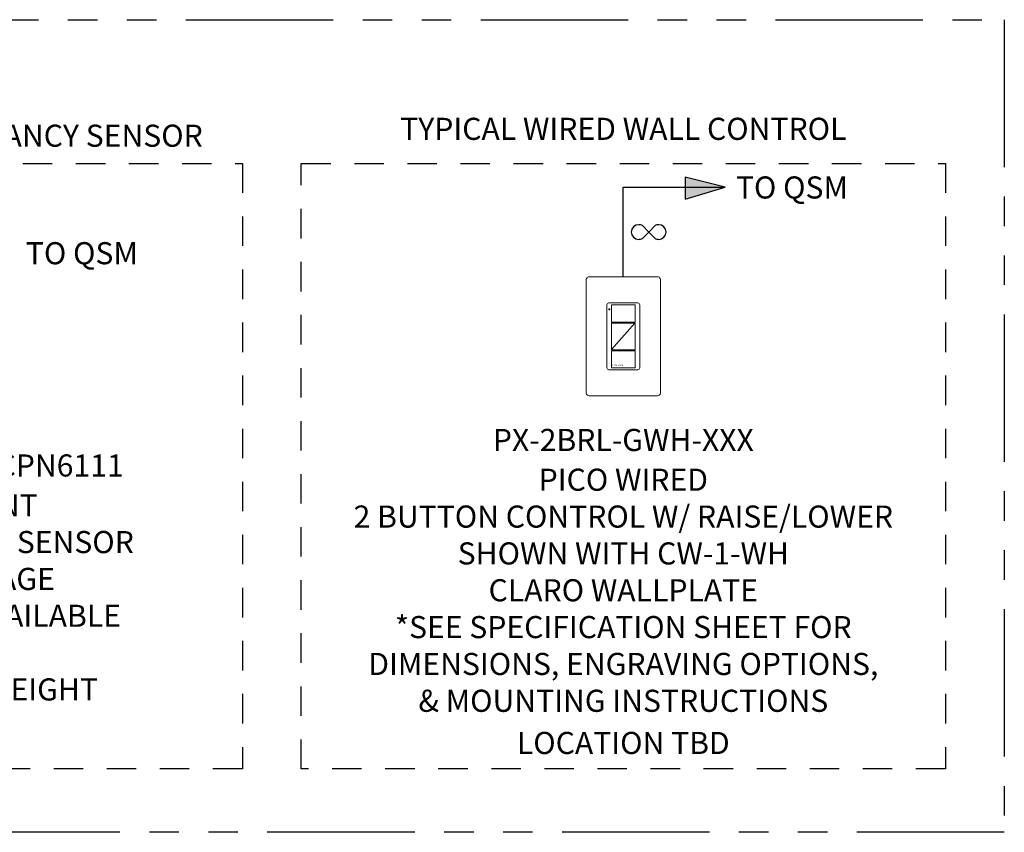
# Model space of a CAD drawing. Units: inches. Extents: x 279.6 to 327.8, y -10.2 to 44.9.
# Drawn here: x 311.4 to 315.5, y 28.9 to 32.4 of the extents above; entities that cross this region are included whole.
import ezdxf
from ezdxf.enums import TextEntityAlignment as Align

# ---------------------------------------------------------------- set-up
doc = ezdxf.new("R2010")
doc.units = ezdxf.units.IN
doc.header["$MEASUREMENT"] = 0
doc.linetypes.add('HIDDEN2', pattern=[0.1875, 0.125, -0.0625])
doc.linetypes.add('PHANTOM2', pattern=[1.25, 0.625, -0.125, 0.125, -0.125, 0.125, -0.125])
doc.layers.add('Device', color=7, linetype='Continuous', lineweight=5)
for name, color, linetype in [('Lutron_Description', 7, 'Continuous'), ('Lutron_Location', 5, 'Continuous'), ('Lutron_Part_Number', 1, 'Continuous'), ('Lutron_Wiring', 7, 'Continuous'), ('Lutron_Zone', 7, 'Continuous')]:
    doc.layers.add(name, color=color, linetype=linetype)
doc.styles.add('_ARIAL', font='arial.ttf', dxfattribs={"height": 0.09375})
doc.styles.add('ARIAL', font='arial.ttf')

# ---------------------------------------------------------------- blocks, each defined once
blk = doc.blocks.new('3#18AWG')
blk.add_lwpolyline([(0, 0.068), (-0.0268, 0.095, 0.104251), (-0.0425, 0.0992, 1), (-0.0425, 0.0367, 0.104251), (-0.0268, 0.041), (0, 0.0679), (0.0268, 0.041, 0.104251), (0.0425, 0.0367), (0.0425, 0.0367, 1), (0.0425, 0.0992), (0.0425, 0.0992, 0.104251), (0.0268, 0.095)], format="xyb", close=True)

msp = doc.modelspace()

# ---------------------------------------------------------------- hatches: boundary and pattern name
msp.add_hatch(color=256).paths.add_polyline_path([(314.1852, 31.634), (314.3542, 31.6845), (314.1852, 31.7272)])

# ---------------------------------------------------------------- linework, layer by layer
for p, q in [((314.1852, 31.7272), (314.1852, 31.634)), ((314.3542, 31.6845), (314.1852, 31.7272)), ((313.923, 31.6845), (314.3542, 31.6845)), ((314.1852, 31.634), (314.3542, 31.6845))]:
    msp.add_line(p, q)
at = {"linetype": 'PHANTOM2'}
msp.add_lwpolyline([(303.3182, 32.3946), (315.5385, 32.3946), (315.5385, 28.9482), (303.3182, 28.9482)], close=True, dxfattribs=at)
at = {"linetype": 'HIDDEN2'}
for points in [[(309.5767, 31.7849), (312.3076, 31.7849), (312.3076, 29.2173), (309.5767, 29.2173)], [(312.5576, 31.7849), (315.2885, 31.7849), (315.2885, 29.2173), (312.5576, 29.2173)]]:
    msp.add_lwpolyline(points, close=True, dxfattribs=at)
at = {"layer": 'Device'}
for p, q in [((313.7652, 30.8127), (313.7652, 31.291)), ((313.778, 31.3039), (314.068, 31.3039)), ((314.0809, 31.291), (314.0809, 30.8127)), ((313.8735, 30.9955), (313.9725, 31.1075)), ((313.7776, 30.7999), (314.0685, 30.7999)), ((314.068, 30.7999), (313.778, 30.7999)), ((314.068, 30.7999), (313.778, 30.7999))]:
    msp.add_line(p, q, dxfattribs=at)
for points in [[(313.7652, 31.291), (313.7656, 31.2943), (313.7669, 31.2974), (313.769, 31.3001), (313.7716, 31.3021), (313.7747, 31.3034), (313.778, 31.3039)], [(314.068, 31.3039), (314.0714, 31.3034), (314.0745, 31.3021), (314.0771, 31.3001), (314.0792, 31.2974), (314.0805, 31.2943), (314.0809, 31.291)], [(313.778, 30.7999), (313.7747, 30.8003), (313.7716, 30.8016), (313.769, 30.8037), (313.7669, 30.8063), (313.7656, 30.8094), (313.7652, 30.8127)], [(314.0809, 30.8127), (314.0805, 30.8094), (314.0792, 30.8063), (314.0771, 30.8037), (314.0745, 30.8016), (314.0714, 30.8003), (314.068, 30.7999)]]:
    msp.add_lwpolyline(points, dxfattribs=at)
for points in [[(313.862, 31.1934), (313.9841, 31.1934, -0.414214), (313.9926, 31.1849), (313.9926, 30.9188, -0.414214), (313.9841, 30.9102), (313.862, 30.9102, -0.414214), (313.8535, 30.9188), (313.8535, 31.1849, -0.414214)], [(313.875, 31.1853), (313.9711, 31.1853, -0.414214), (313.9733, 31.1831), (313.9733, 31.114, -0.414214), (313.9711, 31.1119), (313.875, 31.1119, -0.414214), (313.8728, 31.114), (313.8728, 31.1831, -0.414214)], [(313.875, 31.108), (313.9711, 31.108, -0.414214), (313.9733, 31.1059), (313.9733, 30.997, -0.414214), (313.9711, 30.9949), (313.875, 30.9949, -0.414214), (313.8728, 30.997), (313.8728, 31.1059, -0.414214)], [(313.875, 30.9907), (313.9711, 30.9907, -0.414214), (313.9733, 30.9886), (313.9733, 30.9205, -0.414214), (313.9711, 30.9184), (313.875, 30.9184, -0.414214), (313.8728, 30.9205), (313.8728, 30.9886, -0.414214)]]:
    msp.add_lwpolyline(points, format="xyb", close=True, dxfattribs=at)
msp.add_circle((313.864, 31.166), 0.00248, dxfattribs=at)
at = {"layer": 'Lutron_Wiring', "color": 7}
msp.add_line((313.923, 31.3039), (313.923, 31.6845), dxfattribs=at)

# ---------------------------------------------------------------- block references
at = {"layer": 'Lutron_Wiring'}
msp.add_blockref('3#18AWG', (314.0307, 31.4261), dxfattribs=at)

# ---------------------------------------------------------------- texts
at = {"char_height": 0.09375, "attachment_point": 8, "style": '_ARIAL'}
for s, insert in [('TYPICAL HIGH BAY OCCUPANCY SENSOR', (310.9422, 31.8557)), ('TYPICAL WIRED WALL CONTROL', (313.923, 31.8849))]:
    msp.add_mtext_dynamic_manual_height_columns(s, width=3.054814, gutter_width=0.4688, heights=[0], dxfattribs=dict(at, insert=insert))
at = {"layer": 'Device', "style": 'ARIAL'}
msp.add_text('LUTRON', height=0.0081, dxfattribs=at).set_placement((313.877, 30.9254))
at = {"layer": 'Lutron_Description', "char_height": 0.09375, "attachment_point": 2, "style": 'ARIAL'}
for s, insert, width in [('PICO WIRED\\P2 BUTTON CONTROL W/ RAISE/LOWER\\PSHOWN WITH CW-1-WH \\PCLARO WALLPLATE\\P*SEE SPECIFICATION SHEET FOR\\PDIMENSIONS, ENGRAVING OPTIONS, \\P& MOUNTING INSTRUCTIONS', (313.923, 30.4904), 4.631892), ('SURFACE-MOUNT\\PHIGH BAY OCCUPANCY SENSOR\\P360 DEG. COVERAGE\\P*180 DEG. OPTION AVAILABLE \\PDIMENSIONS:\\P4" DIAMETER, 1.5" HEIGHT', (310.9101, 30.3823), 3)]:
    msp.add_mtext(s, dxfattribs=dict(at, insert=insert, width=width))
at = {"layer": 'Lutron_Location', "style": 'ARIAL'}
msp.add_text('LOCATION TBD', height=0.09375, dxfattribs=at).set_placement((313.923, 29.374), align=Align.TOP_CENTER)
at = {"layer": 'Lutron_Part_Number', "style": 'ARIAL'}
for s, p in [('PX-2BRL-GWH-XXX', (313.923, 30.6591)), ('LUT-WSPSM24V-360-CPN6111', (310.9101, 30.5509))]:
    msp.add_text(s, height=0.09375, dxfattribs=at).set_placement(p, align=Align.TOP_CENTER)
at = {"layer": 'Lutron_Zone', "style": 'ARIAL'}
for p in [(314.4004, 31.7299), (311.3896, 31.4511)]:
    msp.add_text('TO QSM', height=0.09375, dxfattribs=at).set_placement(p, align=Align.TOP_LEFT)

doc.saveas('drawing.dxf')
